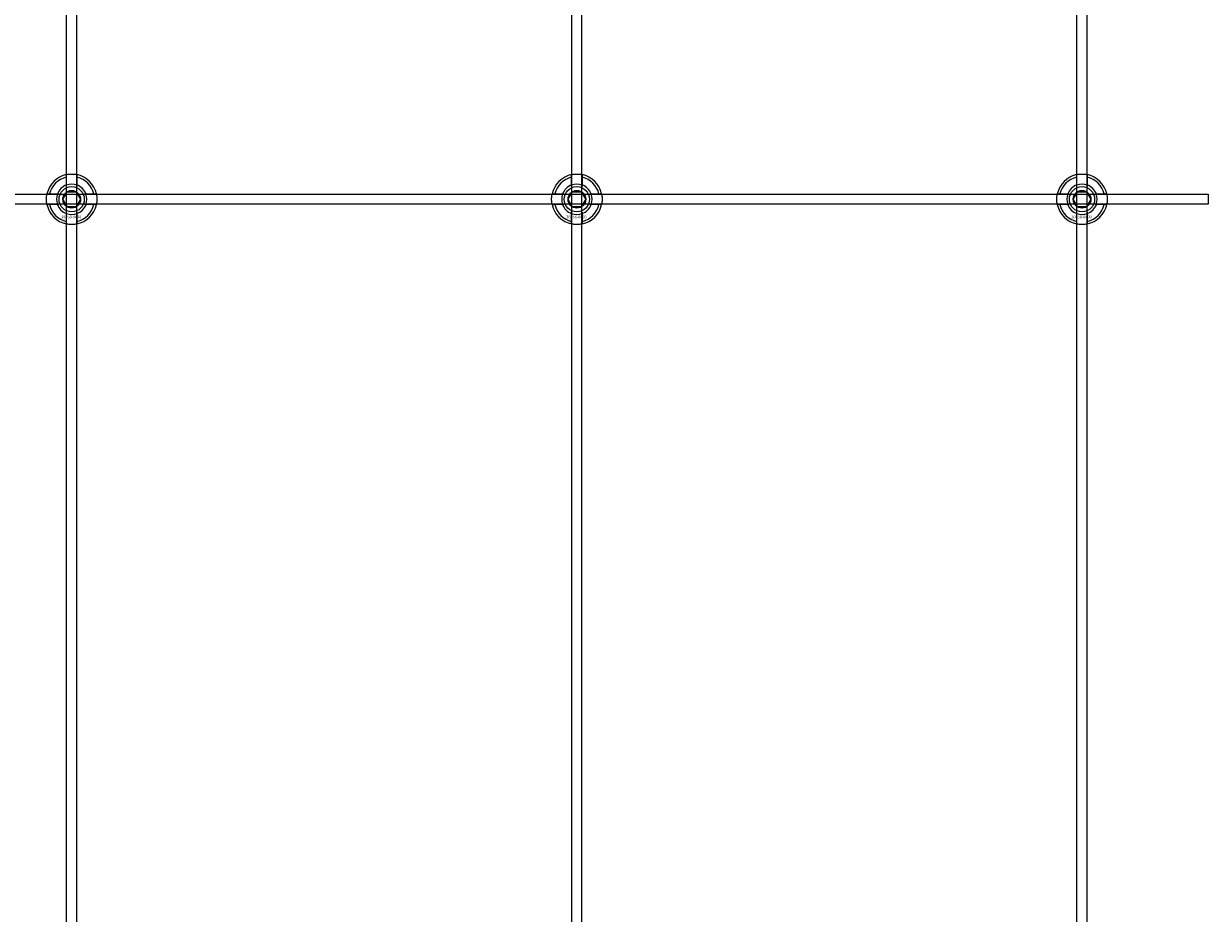
# Model space of a CAD drawing. Extents: x -44259 to 29616, y -43850 to 133.
# Drawn here: x -41553 to -41084, y -6620 to -6267 of the extents above; entities that cross this region are included whole.
import ezdxf

# ---------------------------------------------------------------- set-up
doc = ezdxf.new("R2010")
doc.units = 0
doc.layers.add('Default', color=7, linetype='Continuous')
doc.styles.add('Notiztext (DIN)', font='isocpeur.ttf')

msp = doc.modelspace()

# ---------------------------------------------------------------- linework, layer by layer
at = {"layer": 'Default'}
for p, q in [((-41536.16, -10965.93), (-41536.16, -1880.93)), ((-41532.16, -10965.93), (-41532.16, -1880.93)), ((-41336.16, -10965.93), (-41336.16, -1880.93)), ((-41332.16, -10965.93), (-41332.16, -1880.93)), ((-41136.16, -10965.93), (-41136.16, -1880.93)), ((-41132.16, -10965.93), (-41132.16, -1880.93)), ((-41536.26, -6331.25), (-41536.26, -6328.18)), ((-41532.06, -6328.18), (-41532.06, -6331.25)), ((-41336.26, -6331.25), (-41336.26, -6328.18)), ((-41332.06, -6328.18), (-41332.06, -6331.25)), ((-41136.26, -6331.25), (-41136.26, -6328.18)), ((-41132.06, -6328.18), (-41132.06, -6331.25)), ((-41542.92, -6334.83), (-41539.84, -6334.83)), ((-41528.49, -6334.83), (-41525.41, -6334.83)), ((-41342.92, -6334.83), (-41339.84, -6334.83)), ((-41328.49, -6334.83), (-41325.41, -6334.83)), ((-41142.92, -6334.83), (-41139.84, -6334.83)), ((-41128.49, -6334.83), (-41125.41, -6334.83)), ((-41539.84, -6339.03), (-41542.92, -6339.03)), ((-41525.41, -6339.03), (-41528.49, -6339.03)), ((-41339.84, -6339.03), (-41342.92, -6339.03)), ((-41325.41, -6339.03), (-41328.49, -6339.03)), ((-41139.84, -6339.03), (-41142.92, -6339.03)), ((-41125.41, -6339.03), (-41128.49, -6339.03)), ((-41536.26, -6345.68), (-41536.26, -6342.61)), ((-41532.06, -6342.61), (-41532.06, -6345.68)), ((-41336.26, -6345.68), (-41336.26, -6342.61)), ((-41332.06, -6342.61), (-41332.06, -6345.68)), ((-41136.26, -6345.68), (-41136.26, -6342.61)), ((-41132.06, -6342.61), (-41132.06, -6345.68))]:
    msp.add_line(p, q, dxfattribs=at)
msp.add_lwpolyline([(-41984.16, -6334.93), (-41084.16, -6334.93), (-41084.16, -6338.93), (-41984.16, -6338.93)], close=True, dxfattribs=at)
for centre, radius in [((-41534.16, -6336.93), 5), ((-41534.16, -6336.93), 3.5), ((-41334.16, -6336.93), 5), ((-41334.16, -6336.93), 3.5), ((-41134.16, -6336.93), 5), ((-41134.16, -6336.93), 3.5)]:
    msp.add_circle(centre, radius, dxfattribs=at)
for centre, radius, start, end in [((-41534.16, -6336.93), 10, 102.1224, 167.8776), ((-41534.16, -6336.93), 9, 103.4934, 166.5066), ((-41534.16, -6336.93), 6.05, 110.3, 159.7), ((-41534.16, -6336.93), 6, 69.5127, 110.4873), ((-41534.16, -6336.93), 10, 12.1224, 77.8776), ((-41534.16, -6336.93), 9, 13.4934, 76.5066), ((-41534.16, -6336.93), 6.05, 20.3, 69.7), ((-41334.16, -6336.93), 10, 102.1224, 167.8776), ((-41334.16, -6336.93), 9, 103.4934, 166.5066), ((-41334.16, -6336.93), 6.05, 110.3, 159.7), ((-41334.16, -6336.93), 6, 69.5127, 110.4873), ((-41334.16, -6336.93), 10, 12.1224, 77.8776), ((-41334.16, -6336.93), 9, 13.4934, 76.5066), ((-41334.16, -6336.93), 6.05, 20.3, 69.7), ((-41134.16, -6336.93), 10, 102.1224, 167.8776), ((-41134.16, -6336.93), 9, 103.4934, 166.5066), ((-41134.16, -6336.93), 6.05, 110.3, 159.7), ((-41134.16, -6336.93), 6, 69.5127, 110.4873), ((-41134.16, -6336.93), 10, 12.1224, 77.8776), ((-41134.16, -6336.93), 9, 13.4934, 76.5066), ((-41134.16, -6336.93), 6.05, 20.3, 69.7), ((-41534.16, -6336.93), 6, 159.5127, 200.4873), ((-41534.16, -6336.93), 6, 339.5127, 20.4873), ((-41334.16, -6336.93), 6, 159.5127, 200.4873), ((-41334.16, -6336.93), 6, 339.5127, 20.4873), ((-41134.16, -6336.93), 6, 159.5127, 200.4873), ((-41134.16, -6336.93), 6, 339.5127, 20.4873), ((-41534.16, -6336.93), 10, 192.1224, 257.8776), ((-41534.16, -6336.93), 9, 193.4934, 256.5066), ((-41534.16, -6336.93), 6.05, 200.3, 249.7), ((-41534.16, -6336.93), 10, 282.1224, 347.8776), ((-41534.16, -6336.93), 6.05, 290.3, 339.7), ((-41534.16, -6336.93), 9, 283.4934, 346.5066), ((-41334.16, -6336.93), 10, 192.1224, 257.8776), ((-41334.16, -6336.93), 9, 193.4934, 256.5066), ((-41334.16, -6336.93), 6.05, 200.3, 249.7), ((-41334.16, -6336.93), 10, 282.1224, 347.8776), ((-41334.16, -6336.93), 6.05, 290.3, 339.7), ((-41334.16, -6336.93), 9, 283.4934, 346.5066), ((-41134.16, -6336.93), 10, 192.1224, 257.8776), ((-41134.16, -6336.93), 9, 193.4934, 256.5066), ((-41134.16, -6336.93), 6.05, 200.3, 249.7), ((-41134.16, -6336.93), 10, 282.1224, 347.8776), ((-41134.16, -6336.93), 6.05, 290.3, 339.7), ((-41134.16, -6336.93), 9, 283.4934, 346.5066), ((-41534.16, -6336.93), 6, 249.5127, 290.4873), ((-41334.16, -6336.93), 6, 249.5127, 290.4873), ((-41134.16, -6336.93), 6, 249.5127, 290.4873)]:
    msp.add_arc(centre, radius, start, end, dxfattribs=at)
for points, knots in [([(-41536.26, -6327.15), (-41536.26, -6327.15), (-41536.21, -6327.14), (-41536, -6327.1), (-41535.83, -6327.07), (-41535.46, -6327.01), (-41535.23, -6326.98), (-41534.71, -6326.94), (-41534.43, -6326.93), (-41533.9, -6326.93), (-41533.62, -6326.94), (-41533.1, -6326.98), (-41532.86, -6327.01), (-41532.49, -6327.07), (-41532.33, -6327.1), (-41532.12, -6327.14), (-41532.06, -6327.15), (-41532.06, -6327.15)], [-0.6348715, -0.6348715, -0.6348715, -0.6348715, -0.5555098, -0.5555098, -0.4761482, -0.4761482, -0.396792, -0.396792, -0.3174357, -0.3174357, -0.2380795, -0.2380795, -0.1587233, -0.1587233, -0.0793616, -0.0793616, 0, 0, 0, 0]), ([(-41336.26, -6327.15), (-41336.26, -6327.15), (-41336.21, -6327.14), (-41336, -6327.1), (-41335.83, -6327.07), (-41335.46, -6327.01), (-41335.23, -6326.98), (-41334.71, -6326.94), (-41334.43, -6326.93), (-41333.9, -6326.93), (-41333.62, -6326.94), (-41333.1, -6326.98), (-41332.86, -6327.01), (-41332.49, -6327.07), (-41332.33, -6327.1), (-41332.12, -6327.14), (-41332.06, -6327.15), (-41332.06, -6327.15)], [-0.6348715, -0.6348715, -0.6348715, -0.6348715, -0.5555098, -0.5555098, -0.4761482, -0.4761482, -0.396792, -0.396792, -0.3174357, -0.3174357, -0.2380795, -0.2380795, -0.1587233, -0.1587233, -0.0793616, -0.0793616, 0, 0, 0, 0]), ([(-41136.26, -6327.15), (-41136.26, -6327.15), (-41136.21, -6327.14), (-41136, -6327.1), (-41135.83, -6327.07), (-41135.46, -6327.01), (-41135.23, -6326.98), (-41134.71, -6326.94), (-41134.43, -6326.93), (-41133.9, -6326.93), (-41133.62, -6326.94), (-41133.1, -6326.98), (-41132.86, -6327.01), (-41132.49, -6327.07), (-41132.33, -6327.1), (-41132.12, -6327.14), (-41132.06, -6327.15), (-41132.06, -6327.15)], [-0.6348715, -0.6348715, -0.6348715, -0.6348715, -0.5555098, -0.5555098, -0.4761482, -0.4761482, -0.396792, -0.396792, -0.3174357, -0.3174357, -0.2380795, -0.2380795, -0.1587233, -0.1587233, -0.0793616, -0.0793616, 0, 0, 0, 0]), ([(-41543.94, -6339.03), (-41543.94, -6339.03), (-41543.95, -6338.98), (-41543.99, -6338.76), (-41544.02, -6338.6), (-41544.08, -6338.23), (-41544.11, -6337.99), (-41544.15, -6337.48), (-41544.16, -6337.2), (-41544.16, -6336.67), (-41544.15, -6336.38), (-41544.11, -6335.87), (-41544.08, -6335.63), (-41544.02, -6335.26), (-41543.99, -6335.1), (-41543.95, -6334.88), (-41543.94, -6334.83), (-41543.94, -6334.83)], [-0.6348715, -0.6348715, -0.6348715, -0.6348715, -0.5555098, -0.5555098, -0.4761482, -0.4761482, -0.396792, -0.396792, -0.3174357, -0.3174357, -0.2380795, -0.2380795, -0.1587233, -0.1587233, -0.0793616, -0.0793616, 0, 0, 0, 0]), ([(-41524.39, -6334.83), (-41524.39, -6334.83), (-41524.37, -6334.88), (-41524.33, -6335.1), (-41524.3, -6335.26), (-41524.25, -6335.63), (-41524.22, -6335.87), (-41524.17, -6336.38), (-41524.16, -6336.67), (-41524.16, -6337.2), (-41524.17, -6337.48), (-41524.22, -6337.99), (-41524.25, -6338.23), (-41524.3, -6338.6), (-41524.33, -6338.76), (-41524.37, -6338.98), (-41524.39, -6339.03), (-41524.39, -6339.03)], [0, 0, 0, 0, 0.0793616, 0.0793616, 0.1587233, 0.1587233, 0.2380795, 0.2380795, 0.3174357, 0.3174357, 0.396792, 0.396792, 0.4761482, 0.4761482, 0.5555098, 0.5555098, 0.6348715, 0.6348715, 0.6348715, 0.6348715]), ([(-41343.94, -6339.03), (-41343.94, -6339.03), (-41343.95, -6338.98), (-41343.99, -6338.76), (-41344.02, -6338.6), (-41344.08, -6338.23), (-41344.11, -6337.99), (-41344.15, -6337.48), (-41344.16, -6337.2), (-41344.16, -6336.67), (-41344.15, -6336.38), (-41344.11, -6335.87), (-41344.08, -6335.63), (-41344.02, -6335.26), (-41343.99, -6335.1), (-41343.95, -6334.88), (-41343.94, -6334.83), (-41343.94, -6334.83)], [-0.6348715, -0.6348715, -0.6348715, -0.6348715, -0.5555098, -0.5555098, -0.4761482, -0.4761482, -0.396792, -0.396792, -0.3174357, -0.3174357, -0.2380795, -0.2380795, -0.1587233, -0.1587233, -0.0793616, -0.0793616, 0, 0, 0, 0]), ([(-41324.39, -6334.83), (-41324.39, -6334.83), (-41324.37, -6334.88), (-41324.33, -6335.1), (-41324.3, -6335.26), (-41324.25, -6335.63), (-41324.22, -6335.87), (-41324.17, -6336.38), (-41324.16, -6336.67), (-41324.16, -6337.2), (-41324.17, -6337.48), (-41324.22, -6337.99), (-41324.25, -6338.23), (-41324.3, -6338.6), (-41324.33, -6338.76), (-41324.37, -6338.98), (-41324.39, -6339.03), (-41324.39, -6339.03)], [0, 0, 0, 0, 0.0793616, 0.0793616, 0.1587233, 0.1587233, 0.2380795, 0.2380795, 0.3174357, 0.3174357, 0.396792, 0.396792, 0.4761482, 0.4761482, 0.5555098, 0.5555098, 0.6348715, 0.6348715, 0.6348715, 0.6348715]), ([(-41143.94, -6339.03), (-41143.94, -6339.03), (-41143.95, -6338.98), (-41143.99, -6338.76), (-41144.02, -6338.6), (-41144.08, -6338.23), (-41144.11, -6337.99), (-41144.15, -6337.48), (-41144.16, -6337.2), (-41144.16, -6336.67), (-41144.15, -6336.38), (-41144.11, -6335.87), (-41144.08, -6335.63), (-41144.02, -6335.26), (-41143.99, -6335.1), (-41143.95, -6334.88), (-41143.94, -6334.83), (-41143.94, -6334.83)], [-0.6348715, -0.6348715, -0.6348715, -0.6348715, -0.5555098, -0.5555098, -0.4761482, -0.4761482, -0.396792, -0.396792, -0.3174357, -0.3174357, -0.2380795, -0.2380795, -0.1587233, -0.1587233, -0.0793616, -0.0793616, 0, 0, 0, 0]), ([(-41124.39, -6334.83), (-41124.39, -6334.83), (-41124.37, -6334.88), (-41124.33, -6335.1), (-41124.3, -6335.26), (-41124.25, -6335.63), (-41124.22, -6335.87), (-41124.17, -6336.38), (-41124.16, -6336.67), (-41124.16, -6337.2), (-41124.17, -6337.48), (-41124.22, -6337.99), (-41124.25, -6338.23), (-41124.3, -6338.6), (-41124.33, -6338.76), (-41124.37, -6338.98), (-41124.39, -6339.03), (-41124.39, -6339.03)], [0, 0, 0, 0, 0.0793616, 0.0793616, 0.1587233, 0.1587233, 0.2380795, 0.2380795, 0.3174357, 0.3174357, 0.396792, 0.396792, 0.4761482, 0.4761482, 0.5555098, 0.5555098, 0.6348715, 0.6348715, 0.6348715, 0.6348715]), ([(-41532.06, -6346.71), (-41532.06, -6346.71), (-41532.12, -6346.72), (-41532.33, -6346.76), (-41532.49, -6346.79), (-41532.86, -6346.85), (-41533.1, -6346.88), (-41533.62, -6346.92), (-41533.9, -6346.93), (-41534.43, -6346.93), (-41534.71, -6346.92), (-41535.23, -6346.88), (-41535.46, -6346.85), (-41535.83, -6346.79), (-41536, -6346.76), (-41536.21, -6346.72), (-41536.26, -6346.71), (-41536.26, -6346.71)], [0, 0, 0, 0, 0.0793616, 0.0793616, 0.1587233, 0.1587233, 0.2380795, 0.2380795, 0.3174357, 0.3174357, 0.396792, 0.396792, 0.4761482, 0.4761482, 0.5555098, 0.5555098, 0.6348715, 0.6348715, 0.6348715, 0.6348715]), ([(-41332.06, -6346.71), (-41332.06, -6346.71), (-41332.12, -6346.72), (-41332.33, -6346.76), (-41332.49, -6346.79), (-41332.86, -6346.85), (-41333.1, -6346.88), (-41333.62, -6346.92), (-41333.9, -6346.93), (-41334.43, -6346.93), (-41334.71, -6346.92), (-41335.23, -6346.88), (-41335.46, -6346.85), (-41335.83, -6346.79), (-41336, -6346.76), (-41336.21, -6346.72), (-41336.26, -6346.71), (-41336.26, -6346.71)], [0, 0, 0, 0, 0.0793616, 0.0793616, 0.1587233, 0.1587233, 0.2380795, 0.2380795, 0.3174357, 0.3174357, 0.396792, 0.396792, 0.4761482, 0.4761482, 0.5555098, 0.5555098, 0.6348715, 0.6348715, 0.6348715, 0.6348715]), ([(-41132.06, -6346.71), (-41132.06, -6346.71), (-41132.12, -6346.72), (-41132.33, -6346.76), (-41132.49, -6346.79), (-41132.86, -6346.85), (-41133.1, -6346.88), (-41133.62, -6346.92), (-41133.9, -6346.93), (-41134.43, -6346.93), (-41134.71, -6346.92), (-41135.23, -6346.88), (-41135.46, -6346.85), (-41135.83, -6346.79), (-41136, -6346.76), (-41136.21, -6346.72), (-41136.26, -6346.71), (-41136.26, -6346.71)], [0, 0, 0, 0, 0.0793616, 0.0793616, 0.1587233, 0.1587233, 0.2380795, 0.2380795, 0.3174357, 0.3174357, 0.396792, 0.396792, 0.4761482, 0.4761482, 0.5555098, 0.5555098, 0.6348715, 0.6348715, 0.6348715, 0.6348715])]:
    msp.add_open_spline(points, degree=3, knots=knots, dxfattribs=at)
for points, weights in [([(-41536.26, -6328.18), (-41536.26, -6327.69), (-41536.26, -6327.15)], [1, 1.00145960563, 1]), ([(-41536.26, -6331.82), (-41536.26, -6331.55), (-41536.26, -6331.25)], [1.00238586272, 1.00238647725, 1]), ([(-41532.06, -6327.15), (-41532.06, -6327.69), (-41532.06, -6328.18)], [1, 1.00145960563, 1]), ([(-41532.06, -6331.25), (-41532.06, -6331.55), (-41532.06, -6331.82)], [1, 1.00238647725, 1.00238586272]), ([(-41336.26, -6328.18), (-41336.26, -6327.69), (-41336.26, -6327.15)], [1, 1.00145960563, 1]), ([(-41336.26, -6331.82), (-41336.26, -6331.55), (-41336.26, -6331.25)], [1.00238586272, 1.00238647725, 1]), ([(-41332.06, -6327.15), (-41332.06, -6327.69), (-41332.06, -6328.18)], [1, 1.00145960563, 1]), ([(-41332.06, -6331.25), (-41332.06, -6331.55), (-41332.06, -6331.82)], [1, 1.00238647725, 1.00238586272]), ([(-41136.26, -6328.18), (-41136.26, -6327.69), (-41136.26, -6327.15)], [1, 1.00145960563, 1]), ([(-41136.26, -6331.82), (-41136.26, -6331.55), (-41136.26, -6331.25)], [1.00238586272, 1.00238647725, 1]), ([(-41132.06, -6327.15), (-41132.06, -6327.69), (-41132.06, -6328.18)], [1, 1.00145960563, 1]), ([(-41132.06, -6331.25), (-41132.06, -6331.55), (-41132.06, -6331.82)], [1, 1.00238647725, 1.00238586272]), ([(-41543.94, -6334.83), (-41543.4, -6334.83), (-41542.92, -6334.83)], [1, 1.00145960563, 1]), ([(-41539.84, -6334.83), (-41539.55, -6334.83), (-41539.28, -6334.83)], [1, 1.00238647725, 1.00238586272]), ([(-41537.63, -6336.93), (-41537.16, -6336.13), (-41536.76, -6335.43)], [1.00277578927, 1.03939442297, 1]), ([(-41536.76, -6335.43), (-41536.36, -6334.73), (-41535.9, -6333.93)], [1, 1.03939442297, 1.00277578927]), ([(-41535.9, -6333.93), (-41534.97, -6333.93), (-41534.16, -6333.93)], [1.00277578927, 1.03939442297, 1]), ([(-41534.16, -6333.93), (-41533.36, -6333.93), (-41532.43, -6333.93)], [1, 1.03939442297, 1.00277578927]), ([(-41532.43, -6333.93), (-41531.97, -6334.73), (-41531.57, -6335.43)], [1.00277578927, 1.03939442297, 1]), ([(-41531.57, -6335.43), (-41531.16, -6336.13), (-41530.7, -6336.93)], [1, 1.03939442297, 1.00277578927]), ([(-41529.05, -6334.83), (-41528.78, -6334.83), (-41528.49, -6334.83)], [1.00238586272, 1.00238647725, 1]), ([(-41525.41, -6334.83), (-41524.93, -6334.83), (-41524.39, -6334.83)], [1, 1.00145960563, 1]), ([(-41343.94, -6334.83), (-41343.4, -6334.83), (-41342.92, -6334.83)], [1, 1.00145960563, 1]), ([(-41339.84, -6334.83), (-41339.55, -6334.83), (-41339.28, -6334.83)], [1, 1.00238647725, 1.00238586272]), ([(-41337.63, -6336.93), (-41337.16, -6336.13), (-41336.76, -6335.43)], [1.00277578927, 1.03939442297, 1]), ([(-41336.76, -6335.43), (-41336.36, -6334.73), (-41335.9, -6333.93)], [1, 1.03939442297, 1.00277578927]), ([(-41335.9, -6333.93), (-41334.97, -6333.93), (-41334.16, -6333.93)], [1.00277578927, 1.03939442297, 1]), ([(-41334.16, -6333.93), (-41333.36, -6333.93), (-41332.43, -6333.93)], [1, 1.03939442297, 1.00277578927]), ([(-41332.43, -6333.93), (-41331.97, -6334.73), (-41331.57, -6335.43)], [1.00277578927, 1.03939442297, 1]), ([(-41331.57, -6335.43), (-41331.16, -6336.13), (-41330.7, -6336.93)], [1, 1.03939442297, 1.00277578927]), ([(-41329.05, -6334.83), (-41328.78, -6334.83), (-41328.49, -6334.83)], [1.00238586272, 1.00238647725, 1]), ([(-41325.41, -6334.83), (-41324.93, -6334.83), (-41324.39, -6334.83)], [1, 1.00145960563, 1]), ([(-41143.94, -6334.83), (-41143.4, -6334.83), (-41142.92, -6334.83)], [1, 1.00145960563, 1]), ([(-41139.84, -6334.83), (-41139.55, -6334.83), (-41139.28, -6334.83)], [1, 1.00238647725, 1.00238586272]), ([(-41137.63, -6336.93), (-41137.16, -6336.13), (-41136.76, -6335.43)], [1.00277578927, 1.03939442297, 1]), ([(-41136.76, -6335.43), (-41136.36, -6334.73), (-41135.9, -6333.93)], [1, 1.03939442297, 1.00277578927]), ([(-41135.9, -6333.93), (-41134.97, -6333.93), (-41134.16, -6333.93)], [1.00277578927, 1.03939442297, 1]), ([(-41134.16, -6333.93), (-41133.36, -6333.93), (-41132.43, -6333.93)], [1, 1.03939442297, 1.00277578927]), ([(-41132.43, -6333.93), (-41131.97, -6334.73), (-41131.57, -6335.43)], [1.00277578927, 1.03939442297, 1]), ([(-41131.57, -6335.43), (-41131.16, -6336.13), (-41130.7, -6336.93)], [1, 1.03939442297, 1.00277578927]), ([(-41129.05, -6334.83), (-41128.78, -6334.83), (-41128.49, -6334.83)], [1.00238586272, 1.00238647725, 1]), ([(-41125.41, -6334.83), (-41124.93, -6334.83), (-41124.39, -6334.83)], [1, 1.00145960563, 1]), ([(-41542.92, -6339.03), (-41543.4, -6339.03), (-41543.94, -6339.03)], [1, 1.00145960563, 1]), ([(-41539.28, -6339.03), (-41539.55, -6339.03), (-41539.84, -6339.03)], [1.00238586272, 1.00238647725, 1]), ([(-41536.76, -6338.43), (-41537.16, -6337.73), (-41537.63, -6336.93)], [1, 1.03939442297, 1.00277578927]), ([(-41535.9, -6339.93), (-41536.36, -6339.13), (-41536.76, -6338.43)], [1.00277578927, 1.03939442297, 1]), ([(-41534.16, -6339.93), (-41534.97, -6339.93), (-41535.9, -6339.93)], [1, 1.03939442297, 1.00277578927]), ([(-41532.43, -6339.93), (-41533.36, -6339.93), (-41534.16, -6339.93)], [1.00277578927, 1.03939442297, 1]), ([(-41531.57, -6338.43), (-41531.97, -6339.13), (-41532.43, -6339.93)], [1, 1.03939442297, 1.00277578927]), ([(-41530.7, -6336.93), (-41531.16, -6337.73), (-41531.57, -6338.43)], [1.00277578927, 1.03939442297, 1]), ([(-41528.49, -6339.03), (-41528.78, -6339.03), (-41529.05, -6339.03)], [1, 1.00238647725, 1.00238586272]), ([(-41524.39, -6339.03), (-41524.93, -6339.03), (-41525.41, -6339.03)], [1, 1.00145960563, 1]), ([(-41342.92, -6339.03), (-41343.4, -6339.03), (-41343.94, -6339.03)], [1, 1.00145960563, 1]), ([(-41339.28, -6339.03), (-41339.55, -6339.03), (-41339.84, -6339.03)], [1.00238586272, 1.00238647725, 1]), ([(-41336.76, -6338.43), (-41337.16, -6337.73), (-41337.63, -6336.93)], [1, 1.03939442297, 1.00277578927]), ([(-41335.9, -6339.93), (-41336.36, -6339.13), (-41336.76, -6338.43)], [1.00277578927, 1.03939442297, 1]), ([(-41334.16, -6339.93), (-41334.97, -6339.93), (-41335.9, -6339.93)], [1, 1.03939442297, 1.00277578927]), ([(-41332.43, -6339.93), (-41333.36, -6339.93), (-41334.16, -6339.93)], [1.00277578927, 1.03939442297, 1]), ([(-41331.57, -6338.43), (-41331.97, -6339.13), (-41332.43, -6339.93)], [1, 1.03939442297, 1.00277578927]), ([(-41330.7, -6336.93), (-41331.16, -6337.73), (-41331.57, -6338.43)], [1.00277578927, 1.03939442297, 1]), ([(-41328.49, -6339.03), (-41328.78, -6339.03), (-41329.05, -6339.03)], [1, 1.00238647725, 1.00238586272]), ([(-41324.39, -6339.03), (-41324.93, -6339.03), (-41325.41, -6339.03)], [1, 1.00145960563, 1]), ([(-41142.92, -6339.03), (-41143.4, -6339.03), (-41143.94, -6339.03)], [1, 1.00145960563, 1]), ([(-41139.28, -6339.03), (-41139.55, -6339.03), (-41139.84, -6339.03)], [1.00238586272, 1.00238647725, 1]), ([(-41136.76, -6338.43), (-41137.16, -6337.73), (-41137.63, -6336.93)], [1, 1.03939442297, 1.00277578927]), ([(-41135.9, -6339.93), (-41136.36, -6339.13), (-41136.76, -6338.43)], [1.00277578927, 1.03939442297, 1]), ([(-41134.16, -6339.93), (-41134.97, -6339.93), (-41135.9, -6339.93)], [1, 1.03939442297, 1.00277578927]), ([(-41132.43, -6339.93), (-41133.36, -6339.93), (-41134.16, -6339.93)], [1.00277578927, 1.03939442297, 1]), ([(-41131.57, -6338.43), (-41131.97, -6339.13), (-41132.43, -6339.93)], [1, 1.03939442297, 1.00277578927]), ([(-41130.7, -6336.93), (-41131.16, -6337.73), (-41131.57, -6338.43)], [1.00277578927, 1.03939442297, 1]), ([(-41128.49, -6339.03), (-41128.78, -6339.03), (-41129.05, -6339.03)], [1, 1.00238647725, 1.00238586272]), ([(-41124.39, -6339.03), (-41124.93, -6339.03), (-41125.41, -6339.03)], [1, 1.00145960563, 1]), ([(-41536.26, -6342.61), (-41536.26, -6342.31), (-41536.26, -6342.04)], [1, 1.00238647725, 1.00238586272]), ([(-41532.06, -6342.04), (-41532.06, -6342.31), (-41532.06, -6342.61)], [1.00238586272, 1.00238647725, 1]), ([(-41336.26, -6342.61), (-41336.26, -6342.31), (-41336.26, -6342.04)], [1, 1.00238647725, 1.00238586272]), ([(-41332.06, -6342.04), (-41332.06, -6342.31), (-41332.06, -6342.61)], [1.00238586272, 1.00238647725, 1]), ([(-41136.26, -6342.61), (-41136.26, -6342.31), (-41136.26, -6342.04)], [1, 1.00238647725, 1.00238586272]), ([(-41132.06, -6342.04), (-41132.06, -6342.31), (-41132.06, -6342.61)], [1.00238586272, 1.00238647725, 1]), ([(-41536.26, -6346.71), (-41536.26, -6346.17), (-41536.26, -6345.68)], [1, 1.00145960563, 1]), ([(-41532.06, -6345.68), (-41532.06, -6346.17), (-41532.06, -6346.71)], [1, 1.00145960563, 1]), ([(-41336.26, -6346.71), (-41336.26, -6346.17), (-41336.26, -6345.68)], [1, 1.00145960563, 1]), ([(-41332.06, -6345.68), (-41332.06, -6346.17), (-41332.06, -6346.71)], [1, 1.00145960563, 1]), ([(-41136.26, -6346.71), (-41136.26, -6346.17), (-41136.26, -6345.68)], [1, 1.00145960563, 1]), ([(-41132.06, -6345.68), (-41132.06, -6346.17), (-41132.06, -6346.71)], [1, 1.00145960563, 1])]:
    msp.add_rational_spline(points, weights, degree=2, dxfattribs=at)

# ---------------------------------------------------------------- texts
at = {"layer": 'Default', "char_height": 1.1, "attachment_point": 1, "style": 'Notiztext (DIN)'}
for insert in [(-41538.36, -6343.36), (-41338.36, -6343.36), (-41138.36, -6343.36)]:
    msp.add_mtext('\\fISOCPEUR|b0|i0;\\H1.1000;30858-0400', dxfattribs=dict(at, insert=insert))

doc.saveas('drawing.dxf')
